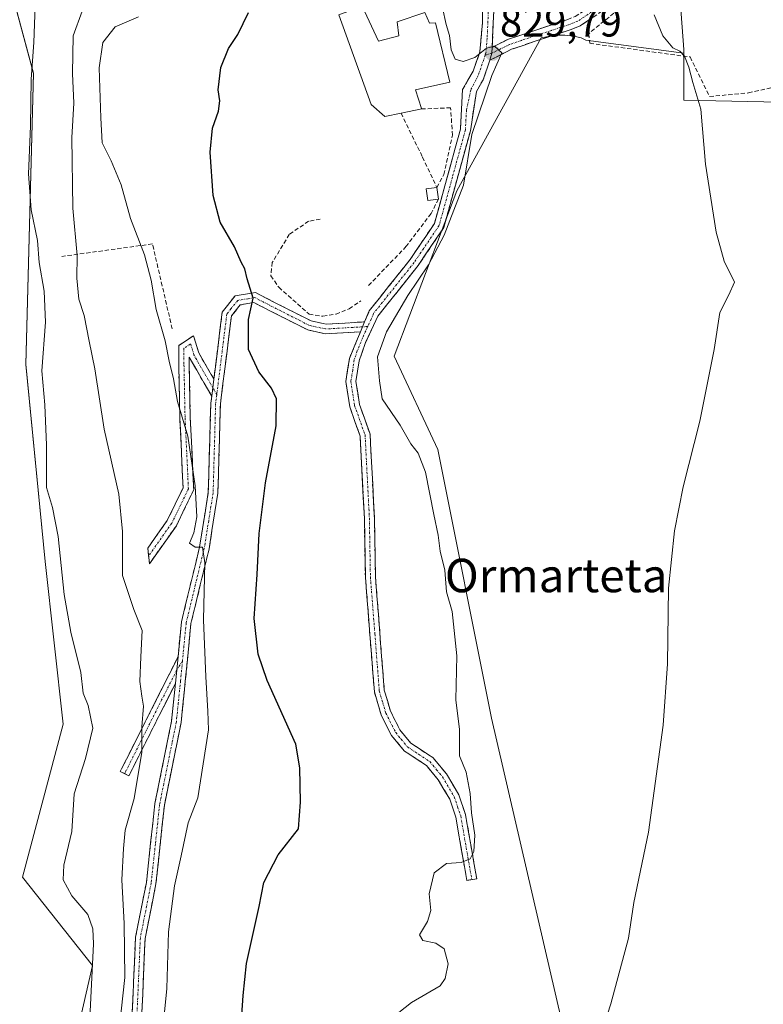
# Model space of a CAD drawing. Units: metres. Extents: x 590241 to 593678, y 4740590 to 4742948.
# Drawn here: x 593237 to 593415, y 4741899 to 4742135 of the extents above; entities that cross this region are included whole.
import ezdxf
from ezdxf.enums import TextEntityAlignment as Align

# ---------------------------------------------------------------- set-up
doc = ezdxf.new("R2010")
doc.units = ezdxf.units.M
doc.header["$MEASUREMENT"] = 0
doc.linetypes.add('TRAZO_Y_PUNTO', pattern=[1, 0.5, -0.25, 0, -0.25])
doc.linetypes.add('TRAZOSX2', pattern=[1.5, 1, -0.5])
for name, color, linetype, lineweight in [('Camino', 19, 'TRAZOSX2', 0), ('Camino Cxs', 19, 'Continuous', 0), ('Camino eje', 19, 'TRAZO_Y_PUNTO', 0), ('Carátula', 7, 'Continuous', 5), ('Cultivos herbáceos CxS', 92, 'Continuous', 0), ('Curva de nivel maestra', 36, 'Continuous', 30), ('Curva de nivel normal', 36, 'Continuous', 0), ('Edificación', 1, 'Continuous', 13), ('Edificación Cxs', 1, 'Continuous', 13), ('Muro lineal', 1, 'TRAZOSX2', 13), ('Núcleo urbano CxS', 19, 'Continuous', 0), ('Pastizal CxS', 92, 'Continuous', 0), ('Punto de cota en terreno', 7, 'Continuous', 0), ('Rótulo de punto de cota en terreno', 19, 'Continuous', 0), ('Texto cartográfico', 19, 'Continuous', 0)]:
    doc.layers.add(name, color=color, linetype=linetype, lineweight=lineweight)
doc.styles.add('Arial', font='txt', dxfattribs={"height": 0.2})

# ---------------------------------------------------------------- blocks, each defined once
blk = doc.blocks.new('*U152')
at = {"layer": 'Cultivos herbáceos CxS', "color": 92, "linetype": 'Continuous', "lineweight": 0}
blk.add_polyline3d([(592942.6325, 4742148.2203, 793.5038), (592961.0925, 4742155.9003, 793.7819), (592961.2969, 4742155.9945, 793.7862), (592979.4969, 4742165.2245, 794.2789), (592979.5837, 4742165.2703, 794.2826), (593032.0477, 4742194.0721, 796.1365), (593060.5369, 4742206.8427, 797.1563), (593074.1839, 4742210.6971, 797.9098), (593103.3491, 4742216.9703, 799.095), (593132.1727, 4742222.5193, 800.6945), (593126.9007, 4742219.8173, 800.2132), (593156.9321, 4742215.7657, 802.1005), (593190.0257, 4742208.5017, 804.6138), (593225.7415, 4742193.0191, 808.6023), (593229.2369, 4742163.4261, 808.274), (593240.4237, 4742122.1321, 811.0156), (593238.5495, 4742052.5049, 809.6926), (593243.1955, 4742005.3011, 809.1016), (593247.5307, 4741966.4103, 808.3817), (593237.7361, 4741929.8017, 807.2796), (593254.5155, 4741908.7027, 810.9105), (593241.7395, 4741852.9189, 808.299)], dxfattribs=at)
blk = doc.blocks.new('*U156')
at = {"layer": 'Pastizal CxS', "color": 92, "linetype": 'Continuous', "lineweight": 0}
for points in [[(593241.7395, 4741852.9189, 808.299), (593254.5155, 4741908.7027, 810.9105), (593237.7361, 4741929.8017, 807.2796), (593247.5307, 4741966.4103, 808.3817), (593243.1955, 4742005.3011, 809.1016), (593238.5495, 4742052.5049, 809.6926), (593240.4237, 4742122.1321, 811.0156), (593229.2369, 4742163.4261, 808.274)], [(593391.7669, 4742183.3103, 835.0956), (593395.9369, 4742127.8583, 835.7175), (593395.9369, 4742126.9179, 835.6438), (593372.5001, 4742130.1017, 832.967), (593371.3743, 4742130.6365, 832.8815), (593369.6259, 4742131.0457, 832.7073), (593367.4675, 4742131.2859, 832.468), (593367.3995, 4742131.2941, 832.4622), (593367.2051, 4742131.2909, 832.4449), (593365.6471, 4742131.2707, 832.3069), (593363.5311, 4742130.9735, 832.1222), (593361.8499, 4742130.5975, 831.9407), (593341.6713, 4742094.0185, 830.7978), (593326.6303, 4742054.4921, 830.8981), (593337.0771, 4742032.0983, 831.353), (593349.9251, 4741967.8799, 832.1511), (593369.4905, 4741883.5241, 834.5423)]]:
    blk.add_polyline3d(points, dxfattribs=at)
blk = doc.blocks.new('*U167')
at = {"layer": 'Cultivos herbáceos CxS', "color": 92, "linetype": 'Continuous', "lineweight": 0}
blk.add_polyline3d([(593369.4905, 4741883.5241, 834.5423), (593349.9251, 4741967.8799, 832.1511), (593337.0771, 4742032.0983, 831.353), (593326.6303, 4742054.4921, 830.8981), (593341.6713, 4742094.0185, 830.7978), (593361.8499, 4742130.5975, 831.9407), (593363.5311, 4742130.9735, 832.1222), (593365.6471, 4742131.2707, 832.3069), (593367.2051, 4742131.2909, 832.4449), (593367.3995, 4742131.2941, 832.4622), (593367.4675, 4742131.2859, 832.468), (593369.6259, 4742131.0457, 832.7073), (593371.3743, 4742130.6365, 832.8815), (593372.5001, 4742130.1017, 832.967), (593395.9369, 4742126.9179, 835.6438), (593395.9369, 4742115.6769, 834.7939), (593438.1585, 4742114.8657, 838.5691)], dxfattribs=at)
blk = doc.blocks.new('*U196')
at = {"layer": 'Curva de nivel normal', "color": 36, "linetype": 'Continuous', "lineweight": 0}
blk.add_polyline3d([(593373.34, 4741883.49, 835), (593378.5, 4741899.49, 835), (593382.7, 4741915.2, 835), (593383.99, 4741923.74, 835), (593387.47, 4741940.6, 835), (593391.03, 4741966.16, 835), (593392.01, 4741980.81, 835), (593392.24, 4741998.93, 835), (593393.68, 4742012.69, 835), (593395.81, 4742023.17, 835), (593399.74, 4742038.87, 835), (593403.16, 4742056.08, 835), (593404.58, 4742064.93, 835), (593406.74, 4742069.15, 835), (593408.05, 4742072.15, 835), (593405.63, 4742077.15, 835), (593403.69, 4742084.15, 835), (593401.12, 4742100.39, 835), (593400.04, 4742113.58, 835), (593398.11, 4742119.9, 835), (593397.11, 4742123.57, 835), (593396.08, 4742126.21, 835), (593394.98, 4742127.44, 835), (593393.3, 4742128.27, 835), (593390.96, 4742131.12, 835), (593388.83, 4742136.13, 835)], dxfattribs=at)
blk = doc.blocks.new('*U200')
at = {"layer": 'Curva de nivel normal', "color": 36, "linetype": 'Continuous', "lineweight": 0}
blk.add_polyline3d([(593338.19, 4742137.84, 830), (593339.11, 4742133.81, 830), (593339.87, 4742131.15, 830), (593340.29, 4742127.78, 830), (593341.22, 4742125.55, 830), (593343.17, 4742124.94, 830), (593345.93, 4742125.89, 830), (593348.73, 4742128.18, 830), (593350.67, 4742128.6, 830), (593352.43, 4742127.04, 830), (593350.05, 4742121.65, 830), (593345.26, 4742107.48, 830), (593343.28, 4742095.39, 830), (593338.66, 4742083.37, 830), (593334.87, 4742076.32, 830), (593329.94, 4742068.94, 830), (593324.86, 4742060.32, 830), (593322.69, 4742054.27, 830), (593323.12, 4742048.57, 830), (593323.8, 4742044.26, 830), (593328.12, 4742037.92, 830), (593330.63, 4742033.52, 830), (593332.42, 4742031.25, 830), (593334.14, 4742026.69, 830), (593336.11, 4742016.57, 830), (593337.19, 4742011.65, 830), (593337.65, 4742007.78, 830), (593338.75, 4742003.24, 830), (593339.16, 4741998.09, 830), (593340.54, 4741993.37, 830), (593341.64, 4741982.77, 830), (593341.41, 4741972.2, 830), (593342.32, 4741965.12, 830), (593342.26, 4741958.87, 830), (593343.86, 4741954.92, 830), (593344.86, 4741949.82, 830), (593345.17, 4741945.16, 830), (593345.98, 4741939.82, 830), (593345.73, 4741935.92, 830), (593344.81, 4741934.15, 830), (593342.7, 4741933.35, 830), (593339.18, 4741933.1, 830), (593336.23, 4741930.82, 830), (593335.07, 4741925.82, 830), (593335.41, 4741921.82, 830), (593334.63, 4741919.16, 830), (593332.76, 4741916.01, 830), (593333.55, 4741914.66, 830), (593336.64, 4741913.98, 830), (593338.61, 4741912.69, 830), (593339.54, 4741909.1, 830), (593338.88, 4741905.57, 830), (593337.63, 4741903.82, 830), (593330.84, 4741899.82, 830), (593327.76, 4741897.4, 830)], dxfattribs=at)
blk = doc.blocks.new('5PATER')
at = {"layer": 'Carátula', "linetype": 'Continuous', "lineweight": 5}
h = blk.add_hatch(color=250, dxfattribs=at)
edge = h.paths.add_edge_path()
edge.add_ellipse((0, 0.01), major_axis=(-1.33, -1.34), ratio=0.999422, start_angle=0, end_angle=360)

msp = doc.modelspace()

# ---------------------------------------------------------------- linework, layer by layer
at = {"layer": 'Camino', "color": 19, "linetype": 'TRAZOSX2', "lineweight": 0}
for points in [[(593319.6, 4742062.66), (593320.71, 4742065.31), (593330.45, 4742077.56), (593336.31, 4742086.24), (593342.5, 4742108.77), (593343.02, 4742118.28), (593345.58, 4742122.66), (593347.17, 4742127.28), (593347.77, 4742134.31), (593347.79, 4742141.2), (593343.73, 4742165.24), (593343.73, 4742173.32), (593346.24, 4742180.62), (593346.66, 4742181.2)], [(593350.42, 4742181.61), (593350.03, 4742181.14), (593347.79, 4742176.22), (593346.63, 4742172.84), (593346.63, 4742165.48), (593350.69, 4742141.44), (593350.11, 4742128.35)], [(593350.11, 4742128.35), (593353.77, 4742130.2), (593356.7, 4742131.19), (593359.56, 4742132.17), (593363.89, 4742133.6), (593368.16, 4742135.01), (593369.98, 4742135.72), (593375.83, 4742139.65), (593379.73, 4742145.08), (593383.7, 4742152.91), (593387.77, 4742161.5), (593392.59, 4742171.22), (593395.78, 4742174.17), (593396.36, 4742173)], [(593396.36, 4742173), (593396.93, 4742171.83), (593394.62, 4742169.7), (593390.02, 4742160.41), (593385.94, 4742151.81), (593381.87, 4742143.77), (593377.59, 4742137.83), (593371.15, 4742133.49), (593369, 4742132.65), (593364.67, 4742131.22), (593360.36, 4742129.8), (593357.5, 4742128.83), (593354.74, 4742127.89), (593349.54, 4742125.26)], [(593349.54, 4742125.26), (593347.92, 4742120.55), (593346.36, 4742117.81), (593344.89, 4742108.38), (593338.52, 4742085.22), (593332.39, 4742076.14), (593322.77, 4742064.04), (593319.69, 4742057.48), (593318.29, 4742053.34), (593317.53, 4742048.4), (593318.37, 4742042.92), (593320.9, 4742035.79), (593321.93, 4742015.81), (593322.18, 4742001.67), (593324.3, 4741974.57), (593325.78, 4741969.52), (593328.04, 4741965.04), (593330.65, 4741961.86), (593336, 4741958.34), (593339.18, 4741954.49), (593342.15, 4741949.5), (593343.73, 4741944.77), (593346.41, 4741929.42), (593345.23, 4741929.22)], [(593283.53, 4742048.97), (593285.54, 4742065.02), (593288.6, 4742068.86), (593293.48, 4742069.66), (593306.77, 4742062.9), (593310.36, 4742062.11), (593319.6, 4742062.66)], [(593318.62, 4742060.3), (593310.18, 4742059.8), (593305.99, 4742060.72), (593293.11, 4742067.27), (593289.85, 4742066.73), (593287.74, 4742064.09), (593285.11, 4742043.04), (593284.5, 4742021.68), (593282.38, 4742008.33), (593278.05, 4741990.48), (593276.79, 4741977.47), (593275.7, 4741966.78), (593271.7, 4741947.04), (593269.68, 4741928.21), (593267.09, 4741915.16), (593266.32, 4741897.33)], [(593267.93, 4742006.66), (593267.71, 4742008.52), (593272.4, 4742015.16), (593276.18, 4742022.99), (593275.4, 4742039.62), (593275.14, 4742052.35), (593275.14, 4742057), (593278.69, 4742059.36), (593279.93, 4742055.24), (593283.53, 4742048.97)], [(593345.23, 4741929.22), (593344.04, 4741929.01), (593341.4, 4741944.18), (593339.95, 4741948.5), (593337.21, 4741953.1), (593334.38, 4741956.54), (593329.02, 4741960.05), (593326.01, 4741963.73), (593323.54, 4741968.63), (593321.92, 4741974.13), (593319.78, 4742001.56), (593319.53, 4742015.73), (593318.52, 4742035.31), (593316.03, 4742042.33), (593315.11, 4742048.4), (593315.95, 4742053.91), (593318.62, 4742060.3)], [(593283.02, 4742044.86), (593277.64, 4742054.2), (593277.64, 4742052.37), (593277.9, 4742039.7), (593278.71, 4742022.47), (593274.56, 4742013.89), (593268.15, 4742004.81), (593267.93, 4742006.66)], [(593274.97, 4741982.53), (593275.78, 4741990.87), (593280.12, 4742008.79), (593282.21, 4742021.89), (593282.81, 4742043.21), (593283.02, 4742044.86)], [(593262.16, 4741954.57), (593261.15, 4741955.11), (593261.47, 4741955.69), (593262.63, 4741958.04), (593274.97, 4741982.53)], [(593186.6, 4741661.88), (593187.59, 4741663.15), (593201.8, 4741688.47), (593208.7, 4741710.15), (593209.64, 4741717.33), (593212.02, 4741731.51), (593215.8, 4741753.63), (593225.69, 4741778.57), (593232, 4741787.77), (593243.13, 4741798.05), (593258.89, 4741804.81), (593262.62, 4741807.77), (593264.48, 4741811.51), (593265.5, 4741816.32), (593265.08, 4741820.18), (593257.79, 4741853.56), (593257.55, 4741858.97), (593262.06, 4741882.77), (593264.02, 4741897.53), (593264.8, 4741915.43), (593267.4, 4741928.56), (593269.43, 4741947.39), (593273.42, 4741967.13), (593274.35, 4741976.19)], [(593274.35, 4741976.19), (593264.68, 4741957.01), (593263.51, 4741954.63), (593263.17, 4741954.02), (593262.16, 4741954.57)]]:
    msp.add_lwpolyline(points, dxfattribs=at)
at = {"layer": 'Camino Cxs', "color": 19, "linetype": 'Continuous', "lineweight": 0}
for points in [[(593350.11, 4742128.35), (593350.04, 4742126.94), (593349.54, 4742125.26)], [(593350.11, 4742128.35), (593350.04, 4742126.94), (593349.54, 4742125.26)], [(593319.6, 4742062.66), (593318.62, 4742060.3)], [(593319.6, 4742062.66), (593318.62, 4742060.3)], [(593283.53, 4742048.97), (593283.02, 4742044.86)], [(593283.53, 4742048.97), (593283.02, 4742044.86)], [(593274.97, 4741982.53), (593274.35, 4741976.19)], [(593274.97, 4741982.53), (593274.35, 4741976.19)]]:
    msp.add_lwpolyline(points, dxfattribs=at)
for points in [[(593350.5, 4742137.08, 831.14), (593350.3, 4742132.71, 830.74), (593350.11, 4742128.35, 830.05), (593350.11, 4742128.35, 830.05), (593350.04, 4742126.94, 830.18), (593349.54, 4742125.26, 830.25), (593347.92, 4742120.55, 829.76), (593346.36, 4742117.81, 829.13), (593345.62, 4742113.1, 829.4), (593344.89, 4742108.38, 829.75), (593343.62, 4742103.75, 829.76), (593342.34, 4742099.12, 829.17), (593341.07, 4742094.48, 828.73), (593339.79, 4742089.85, 829.57), (593338.52, 4742085.22, 829.53), (593336.48, 4742082.19, 828.95), (593334.43, 4742079.17, 829.22), (593332.39, 4742076.14, 829.07), (593329.99, 4742073.12, 828.91), (593327.58, 4742070.09, 828.85), (593325.18, 4742067.07, 828.6), (593322.77, 4742064.04, 828.36), (593321.23, 4742060.76, 828.15), (593319.69, 4742057.48, 828.29), (593318.29, 4742053.34, 828.71), (593317.53, 4742048.4, 828.53), (593317.95, 4742045.66, 828.55), (593318.37, 4742042.92, 828.55), (593319.64, 4742039.36, 828.39), (593320.9, 4742035.79, 828.26), (593321.11, 4742031.79, 828.13), (593321.31, 4742027.8, 828.05), (593321.52, 4742023.8, 827.95), (593321.72, 4742019.81, 827.93), (593321.93, 4742015.81, 827.87), (593322.01, 4742011.1, 827.84), (593322.1, 4742006.38, 827.82), (593322.18, 4742001.67, 827.75), (593322.53, 4741997.15, 827.67), (593322.89, 4741992.64, 827.52), (593323.24, 4741988.12, 827.44), (593323.59, 4741983.6, 827.39), (593323.95, 4741979.09, 827.42), (593324.3, 4741974.57, 827.46), (593325.04, 4741972.05, 827.54), (593325.78, 4741969.52, 827.65), (593326.91, 4741967.28, 827.77), (593328.04, 4741965.04, 827.83), (593330.65, 4741961.86, 828.04), (593333.33, 4741960.1, 828.27), (593336, 4741958.34, 828.53), (593339.18, 4741954.49, 828.9), (593340.67, 4741952, 828.98), (593342.15, 4741949.5, 829.13), (593343.73, 4741944.77, 829.53), (593344.4, 4741940.93, 829.68), (593345.07, 4741937.1, 829.87), (593345.74, 4741933.26, 830.16), (593346.41, 4741929.42, 830.4), (593344.04, 4741929.01, 830.51), (593343.38, 4741932.8, 830.04), (593342.72, 4741936.6, 829.57), (593342.06, 4741940.39, 829.2), (593341.4, 4741944.18, 828.94), (593339.95, 4741948.5, 828.74), (593338.58, 4741950.8, 828.68), (593337.21, 4741953.1, 828.52), (593334.38, 4741956.54, 828.31), (593331.7, 4741958.3, 828), (593329.02, 4741960.05, 827.81), (593326.01, 4741963.73, 827.53), (593324.78, 4741966.18, 827.47), (593323.54, 4741968.63, 827.35), (593322.73, 4741971.38, 827.28), (593321.92, 4741974.13, 827.22), (593321.56, 4741978.7, 827.15), (593321.21, 4741983.27, 827.15), (593320.85, 4741987.85, 827.21), (593320.49, 4741992.42, 827.28), (593320.14, 4741996.99, 827.43), (593319.78, 4742001.56, 827.51), (593319.7, 4742006.28, 827.58), (593319.61, 4742011.01, 827.61), (593319.53, 4742015.73, 827.67), (593319.28, 4742020.63, 827.78), (593319.03, 4742025.52, 827.88), (593318.77, 4742030.42, 828.01), (593318.52, 4742035.31, 828.14), (593317.28, 4742038.82, 828.2), (593316.03, 4742042.33, 828.23), (593315.57, 4742045.37, 828.24), (593315.11, 4742048.4, 828.2), (593315.53, 4742051.16, 828.05), (593315.95, 4742053.91, 827.91), (593317.29, 4742057.11, 827.88), (593318.62, 4742060.3, 827.85), (593319.6, 4742062.66, 827.88), (593320.71, 4742065.31, 828), (593323.15, 4742068.37, 828.23), (593325.58, 4742071.44, 828.38), (593328.02, 4742074.5, 828.57), (593330.45, 4742077.56, 828.65), (593332.4, 4742080.45, 828.7), (593334.36, 4742083.35, 828.6), (593336.31, 4742086.24, 828.65), (593337.55, 4742090.75, 828.85), (593338.79, 4742095.25, 828.69), (593340.02, 4742099.76, 828.78), (593341.26, 4742104.26, 828.81), (593342.5, 4742108.77, 829.08), (593342.76, 4742113.53, 828.98), (593343.02, 4742118.28, 828.92), (593344.3, 4742120.47, 829.13), (593345.58, 4742122.66, 829.33), (593347.17, 4742127.28, 830.01), (593347.47, 4742130.8, 830.24), (593347.77, 4742134.31, 830.48), (593347.78, 4742137.76, 830.68)], [(593374.37, 4742135.66, 832.72), (593371.15, 4742133.49, 831.83), (593369, 4742132.65, 831.74), (593364.67, 4742131.22, 831.75), (593360.36, 4742129.8, 831.47), (593357.5, 4742128.83, 830.6), (593354.74, 4742127.89, 830.3), (593352.14, 4742126.58, 830.41), (593349.54, 4742125.26, 830.25), (593349.54, 4742125.26, 830.25), (593350.04, 4742126.94, 830.18), (593350.11, 4742128.35, 830.05), (593353.77, 4742130.2, 830.52), (593356.7, 4742131.19, 831.04), (593359.56, 4742132.17, 831.61), (593363.89, 4742133.6, 831.64), (593368.16, 4742135.01, 831.71)], [(593264.02, 4741897.53, 816.07), (593264.22, 4741902.01, 815.81), (593264.41, 4741906.48, 816.12), (593264.61, 4741910.96, 816.39), (593264.8, 4741915.43, 816.58), (593265.67, 4741919.81, 817.11), (593266.53, 4741924.18, 817.33), (593267.4, 4741928.56, 817.27), (593267.91, 4741933.27, 816.95), (593268.42, 4741937.98, 816.83), (593268.92, 4741942.68, 816.76), (593269.43, 4741947.39, 816.56), (593270.23, 4741951.34, 816.62), (593271.03, 4741955.29, 816.86), (593271.82, 4741959.23, 817.08), (593272.62, 4741963.18, 817.03), (593273.42, 4741967.13, 817.02), (593273.89, 4741971.66, 817.23), (593274.35, 4741976.19, 817.41), (593274.66, 4741979.36, 817.47), (593274.97, 4741982.53, 817.65), (593275.38, 4741986.7, 817.85), (593275.78, 4741990.87, 818.11), (593276.87, 4741995.35, 818.69), (593277.95, 4741999.83, 819.24), (593279.04, 4742004.31, 819.61), (593280.12, 4742008.79, 819.76), (593280.82, 4742013.16, 820.04), (593281.51, 4742017.52, 820.51), (593282.21, 4742021.89, 820.86), (593282.33, 4742026.15, 821.05), (593282.45, 4742030.42, 821.29), (593282.57, 4742034.68, 821.6), (593282.69, 4742038.95, 821.85), (593282.81, 4742043.21, 821.97), (593283.02, 4742044.86, 822.06), (593283.36, 4742047.57, 822.22), (593283.53, 4742048.97, 822.29), (593283.9, 4742051.93, 822.44), (593284.45, 4742056.3, 822.84), (593284.99, 4742060.66, 823.25), (593285.54, 4742065.02, 823.73), (593288.6, 4742068.86, 824.5), (593293.48, 4742069.66, 825.06), (593297.91, 4742067.41, 825.7), (593302.34, 4742065.15, 826.36), (593306.77, 4742062.9, 826.64), (593310.36, 4742062.11, 827.02), (593314.98, 4742062.39, 827.43), (593319.6, 4742062.66, 827.88), (593319.6, 4742062.66, 827.88), (593318.62, 4742060.3, 827.85), (593314.4, 4742060.05, 827.36), (593310.18, 4742059.8, 826.97), (593305.99, 4742060.72, 826.72), (593301.7, 4742062.9, 826.16), (593297.4, 4742065.09, 825.67), (593293.11, 4742067.27, 824.95), (593289.85, 4742066.73, 824.56), (593287.74, 4742064.09, 824.08), (593287.21, 4742059.88, 823.62), (593286.69, 4742055.67, 823.1), (593286.16, 4742051.46, 822.72), (593285.64, 4742047.25, 822.45), (593285.11, 4742043.04, 822.18), (593284.99, 4742038.77, 822.1), (593284.87, 4742034.5, 821.79), (593284.74, 4742030.22, 821.55), (593284.62, 4742025.95, 821.37), (593284.5, 4742021.68, 821.24), (593283.79, 4742017.23, 820.99), (593283.09, 4742012.78, 820.64), (593282.38, 4742008.33, 820.24), (593281.3, 4742003.87, 820.02), (593280.22, 4741999.41, 819.65), (593279.13, 4741994.94, 819.3), (593278.05, 4741990.48, 818.75), (593277.63, 4741986.14, 818.41), (593277.21, 4741981.81, 818.06), (593276.79, 4741977.47, 817.77), (593276.43, 4741973.91, 817.84), (593276.06, 4741970.34, 817.67), (593275.7, 4741966.78, 817.59), (593274.9, 4741962.83, 817.59), (593274.1, 4741958.88, 817.62), (593273.3, 4741954.94, 817.78), (593272.5, 4741950.99, 817.44), (593271.7, 4741947.04, 817.25), (593271.2, 4741942.33, 817.33), (593270.69, 4741937.63, 817.27), (593270.19, 4741932.92, 817.41), (593269.68, 4741928.21, 817.74), (593268.82, 4741923.86, 817.91), (593267.95, 4741919.51, 818.07), (593267.09, 4741915.16, 817.88), (593266.9, 4741910.7, 817.84), (593266.71, 4741906.25, 817.76), (593266.51, 4741901.79, 817.74), (593266.32, 4741897.33, 817.76)]]:
    msp.add_polyline3d(points, dxfattribs=at)
for points in [[(593283.53, 4742048.97, 822.3), (593283.36, 4742047.57, 822.21), (593283.02, 4742044.86, 822.06), (593281.22, 4742047.97, 821.94), (593279.43, 4742051.09, 821.58), (593277.64, 4742054.2, 821.39), (593277.64, 4742052.37, 821.23), (593277.73, 4742048.15, 820.93), (593277.81, 4742043.93, 820.67), (593277.9, 4742039.7, 820.5), (593278.1, 4742035.39, 820.39), (593278.31, 4742031.09, 820.24), (593278.51, 4742026.78, 820), (593278.71, 4742022.47, 819.71), (593276.63, 4742018.18, 818.52), (593274.56, 4742013.89, 818.04), (593272.42, 4742010.86, 817.43), (593270.29, 4742007.83, 816.71), (593268.15, 4742004.81, 816.31), (593267.71, 4742008.52, 816.05), (593270.05, 4742011.84, 816.71), (593272.4, 4742015.16, 817.41), (593274.29, 4742019.07, 817.9), (593276.18, 4742022.99, 818.81), (593275.99, 4742027.14, 819.21), (593275.79, 4742031.3, 819.4), (593275.6, 4742035.46, 819.44), (593275.4, 4742039.62, 819.45), (593275.31, 4742043.86, 819.62), (593275.23, 4742048.1, 819.94), (593275.14, 4742052.35, 820.33), (593275.14, 4742057, 820.77), (593278.69, 4742059.36, 822.09), (593279.93, 4742055.24, 822), (593281.73, 4742052.11, 822.16), (593283.53, 4742048.97, 822.3)], [(593274.35, 4741976.19, 817.41), (593272.42, 4741972.35, 816.94), (593270.48, 4741968.52, 816.16), (593268.55, 4741964.68, 815.64), (593266.61, 4741960.85, 814.99), (593264.68, 4741957.01, 814.47), (593263.51, 4741954.63, 814.16), (593263.17, 4741954.02, 814.06), (593261.15, 4741955.11, 813.45), (593261.47, 4741955.69, 813.52), (593262.63, 4741958.04, 813.85), (593264.69, 4741962.12, 814.49), (593266.74, 4741966.2, 814.99), (593268.8, 4741970.29, 815.67), (593270.86, 4741974.37, 816.62), (593272.91, 4741978.45, 817.27), (593274.97, 4741982.53, 817.65), (593274.66, 4741979.36, 817.47), (593274.35, 4741976.19, 817.41)]]:
    msp.add_polyline3d(points, close=True, dxfattribs=at)
at = {"layer": 'Camino eje', "color": 19, "linetype": 'TRAZO_Y_PUNTO', "lineweight": 0}
for points in [[(593348.86, 4742181.77), (593347.02, 4742178.42), (593345.18, 4742173.08), (593345.18, 4742165.36), (593349.24, 4742141.32), (593349.23, 4742137.88), (593348.9, 4742130.49), (593348.62, 4742127.02), (593348.43, 4742126.49)], [(593396.36, 4742173), (593393.61, 4742170.46), (593388.89, 4742160.96), (593384.82, 4742152.36), (593380.8, 4742144.43), (593376.71, 4742138.74), (593370.57, 4742134.6), (593368.58, 4742133.83), (593364.28, 4742132.41), (593359.96, 4742130.99), (593357.1, 4742130.01), (593354.25, 4742129.05), (593350.04, 4742126.94)], [(593348.43, 4742126.49), (593346.75, 4742121.61), (593344.98, 4742118.13), (593343.96, 4742113.33), (593343.7, 4742108.58), (593340.6, 4742097.31), (593337.42, 4742085.73), (593331.42, 4742076.85), (593321.74, 4742064.68), (593321.19, 4742063.35), (593320.32, 4742061.55)], [(593350.04, 4742126.94), (593348.43, 4742126.49)], [(593319.11, 4742061.48), (593310.27, 4742060.96), (593306.38, 4742061.81), (593293.3, 4742068.47), (593291.67, 4742068.2), (593289.23, 4742067.8), (593287.7, 4742065.88), (593286.64, 4742064.56), (593285.28, 4742053.65), (593284.23, 4742045.26)], [(593320.32, 4742061.55), (593319.16, 4742058.89), (593317.82, 4742055.7), (593317.12, 4742053.63), (593316.74, 4742051.16), (593316.32, 4742048.4), (593316.78, 4742045.37), (593317.2, 4742042.63), (593319.71, 4742035.55), (593320.73, 4742015.77), (593320.98, 4742001.62), (593322.04, 4741988.07), (593323.11, 4741974.35), (593323.92, 4741971.6), (593324.66, 4741969.08), (593327.03, 4741964.39), (593328.33, 4741962.8), (593329.84, 4741960.96), (593332.52, 4741959.2), (593335.19, 4741957.44), (593336.78, 4741955.52), (593338.2, 4741953.8), (593341.05, 4741949), (593341.84, 4741946.64), (593342.57, 4741944.48), (593343.91, 4741936.8), (593345.23, 4741929.22)], [(593320.32, 4742061.55), (593319.11, 4742061.48)], [(593283.27, 4742046.92), (593278.77, 4742054.74), (593277.98, 4742057.39), (593276.39, 4742056.33), (593276.39, 4742052.36), (593276.65, 4742039.66), (593277.45, 4742022.73), (593273.48, 4742014.52), (593267.93, 4742006.66)], [(593284.23, 4742045.26), (593283.27, 4742046.92)], [(593284.23, 4742045.26), (593283.96, 4742043.13), (593283.66, 4742032.47), (593283.36, 4742021.79), (593282.3, 4742015.11), (593281.25, 4742008.56), (593279.09, 4741999.64), (593276.92, 4741990.68), (593276.03, 4741981.54)], [(593276.03, 4741981.54), (593275.57, 4741976.83), (593275.03, 4741971.49), (593274.56, 4741966.96), (593273.56, 4741962.02), (593271.56, 4741952.15), (593270.57, 4741947.22), (593269.55, 4741937.8), (593268.54, 4741928.39), (593267.25, 4741921.86), (593265.95, 4741915.3), (593265.56, 4741906.35), (593265.17, 4741897.43)], [(593276.03, 4741981.54), (593274.66, 4741979.36)], [(593274.66, 4741979.36), (593263.66, 4741957.53), (593263.08, 4741956.35), (593262.49, 4741955.16), (593262.16, 4741954.57)]]:
    msp.add_lwpolyline(points, dxfattribs=at)
at = {"layer": 'Cultivos herbáceos CxS', "color": 92, "linetype": 'Continuous', "lineweight": 0}
for points in [[(593132.17, 4742222.52, 800.69), (593126.9, 4742219.82, 800.21), (593156.93, 4742215.77, 802.1), (593190.03, 4742208.5, 804.61), (593225.74, 4742193.02, 808.6), (593229.24, 4742163.43, 808.27), (593240.42, 4742122.13, 811.02), (593238.55, 4742052.5, 809.69), (593243.2, 4742005.3, 809.1), (593247.53, 4741966.41, 808.38), (593237.74, 4741929.8, 807.28), (593254.52, 4741908.7, 810.91), (593241.74, 4741852.92, 808.3)], [(593395.94, 4742126.92, 835.64), (593372.5, 4742130.1, 832.97), (593371.37, 4742130.64, 832.88), (593369.63, 4742131.05, 832.71), (593367.47, 4742131.29, 832.47), (593367.4, 4742131.29, 832.46), (593367.21, 4742131.29, 832.44), (593365.65, 4742131.27, 832.31), (593363.53, 4742130.97, 832.12), (593361.85, 4742130.6, 831.94), (593341.67, 4742094.02, 830.8), (593326.63, 4742054.49, 830.9), (593337.08, 4742032.1, 831.35), (593349.93, 4741967.88, 832.15), (593369.49, 4741883.52, 834.54)], [(593395.94, 4742126.92, 835.64), (593395.94, 4742115.68, 834.79), (593438.16, 4742114.87, 838.57), (593442.22, 4742093.76, 838.59), (593461.71, 4742092.94, 840.98), (593478.55, 4742091.65, 842.84)]]:
    msp.add_polyline3d(points, dxfattribs=at)
at = {"layer": 'Curva de nivel maestra', "color": 36, "linetype": 'Continuous', "lineweight": 30}
msp.add_polyline3d([(593290.2, 4741896.76, 825), (593290.52, 4741901.48, 825), (593291.34, 4741909.12, 825), (593294.34, 4741922.75, 825), (593295.5, 4741928.49, 825), (593298.94, 4741935.17, 825), (593303.78, 4741941.34, 825), (593304.23, 4741947.77, 825), (593304.13, 4741955.99, 825), (593303.17, 4741961.63, 825), (593296.32, 4741976.89, 825), (593294.12, 4741983.12, 825), (593293.2, 4741991.66, 825), (593293.92, 4742002.18, 825), (593294.41, 4742012.01, 825), (593295.88, 4742024.17, 825), (593298.42, 4742037.8, 825), (593298.48, 4742044.27, 825), (593297.36, 4742046.81, 825), (593294.28, 4742050.68, 825), (593291.8, 4742056.07, 825), (593291.81, 4742063.22, 825), (593292.91, 4742068.34, 825), (593291.54, 4742072.93, 825), (593290.91, 4742075.32, 825), (593290.06, 4742076.94, 825), (593288.44, 4742080.63, 825), (593285.02, 4742086.52, 825), (593283.39, 4742092.93, 825), (593282.64, 4742103.28, 825), (593283.22, 4742109.03, 825), (593284.61, 4742113.08, 825), (593284.94, 4742115.55, 825), (593284.55, 4742118.21, 825), (593285.24, 4742123.5, 825), (593287.03, 4742128.09, 825), (593289.23, 4742131.46, 825), (593291.82, 4742136.68, 825)], dxfattribs=at)
at = {"layer": 'Curva de nivel normal', "color": 36, "linetype": 'Continuous', "lineweight": 0}
for points in [[(593253.76, 4741894.51, 810), (593254.71, 4741913.84, 810), (593254.59, 4741917.43, 810), (593253.38, 4741920.84, 810), (593249.54, 4741925.3, 810), (593247.5, 4741929.15, 810), (593247.67, 4741932.69, 810), (593249.58, 4741940.69, 810), (593250.16, 4741949.76, 810), (593252.81, 4741958.16, 810), (593254.6, 4741965.47, 810), (593253.46, 4741970.87, 810), (593252.28, 4741973.82, 810), (593251.72, 4741978.8, 810), (593249.31, 4741988.42, 810), (593247.74, 4741997.47, 810), (593246.32, 4742011.34, 810), (593244.91, 4742018.24, 810), (593243.51, 4742023.06, 810), (593243.48, 4742033.17, 810), (593243.09, 4742042.82, 810), (593242.41, 4742050.91, 810), (593243.26, 4742062.57, 810), (593242.96, 4742070.01, 810), (593241.78, 4742076.84, 810), (593241.33, 4742082.15, 810), (593239.84, 4742089.46, 810), (593239.2, 4742098.08, 810), (593239.69, 4742109.46, 810), (593239.8, 4742120.74, 810), (593240.49, 4742129.52, 810), (593240.82, 4742138.26, 810)], [(593260.95, 4741894.06, 815), (593262.25, 4741905.77, 815), (593262.06, 4741918.73, 815), (593261.54, 4741929.16, 815), (593261.96, 4741936.63, 815), (593262.36, 4741941.05, 815), (593264.44, 4741948.6, 815), (593266.3, 4741959.68, 815), (593266.33, 4741965.79, 815), (593266.73, 4741970.69, 815), (593266.29, 4741973.08, 815), (593265.86, 4741976.65, 815), (593266.04, 4741982.5, 815), (593266.37, 4741988.83, 815), (593264.38, 4741993.84, 815), (593261.69, 4742002.01, 815), (593261.69, 4742012.47, 815), (593260.83, 4742021.44, 815), (593257.27, 4742036.97, 815), (593255.08, 4742051.44, 815), (593253.7, 4742058.08, 815), (593252.54, 4742064.22, 815), (593251.23, 4742068.08, 815), (593250.78, 4742073.15, 815), (593250.81, 4742078.58, 815), (593249.83, 4742089.87, 815), (593249.54, 4742106.79, 815), (593250.02, 4742114.98, 815), (593249.76, 4742122.13, 815), (593249.9, 4742131.14, 815), (593252.03, 4742137.04, 815)], [(593271.48, 4741895.14, 820), (593272.28, 4741903.15, 820), (593272.66, 4741916.69, 820), (593274.15, 4741927.74, 820), (593275.74, 4741934.87, 820), (593277.35, 4741942.81, 820), (593279.67, 4741948.8, 820), (593282.29, 4741965.07, 820), (593282.07, 4741969.49, 820), (593281.6, 4741977.72, 820), (593281.03, 4741991.38, 820), (593281.4, 4742005.02, 820), (593280.81, 4742008.74, 820), (593279.03, 4742008.72, 820), (593277.7, 4742009.74, 820), (593278.78, 4742012.22, 820), (593279.44, 4742015.99, 820), (593279.07, 4742023.44, 820), (593277.32, 4742035.3, 820), (593274.8, 4742043.63, 820), (593273.85, 4742049.04, 820), (593272.81, 4742053.23, 820), (593271.89, 4742058.14, 820), (593269.74, 4742065.64, 820), (593268.54, 4742072.66, 820), (593266.92, 4742078.7, 820), (593263.63, 4742087.41, 820), (593261.33, 4742095.45, 820), (593258.98, 4742101.21, 820), (593256.85, 4742105.48, 820), (593256.47, 4742111.48, 820), (593256.1, 4742123.48, 820), (593257.01, 4742129.48, 820), (593259.93, 4742133.24, 820), (593265.52, 4742135.62, 820)]]:
    msp.add_polyline3d(points, dxfattribs=at)
at = {"layer": 'Edificación', "color": 1, "linetype": 'Continuous', "lineweight": 13}
for points in [[(593319.01, 4742138.18, 827.65), (593322.92, 4742129.82, 827.84), (593327.8, 4742131.13, 828.33), (593327.39, 4742134.44, 828.4), (593334.03, 4742136.68, 829.04), (593335.08, 4742134.15, 829.06), (593336.57, 4742134.22, 829.2), (593339.94, 4742120.05, 828.84), (593331.78, 4742118.21, 828.09), (593333.21, 4742113.75, 828.2), (593333.26, 4742113.6, 828.2), (593328.3, 4742112.59, 827.94), (593324.39, 4742111.77, 827.68), (593321.13, 4742114.67, 827.44), (593313.41, 4742136.09, 826.91), (593319.01, 4742138.18, 827.65)], [(593337.26, 4742092.05, 828.7), (593334.71, 4742091.68, 828.45), (593334.34, 4742094.47, 828.4), (593336.89, 4742094.83, 828.64), (593337.26, 4742092.05, 828.7)]]:
    msp.add_polyline3d(points, dxfattribs=at)
at = {"layer": 'Edificación Cxs', "color": 1, "linetype": 'Continuous', "lineweight": 13}
for points in [[(593319.01, 4742138.18, 827.65), (593322.92, 4742129.82, 827.84), (593327.8, 4742131.13, 828.33), (593327.39, 4742134.44, 828.4), (593334.03, 4742136.68, 829.04), (593335.08, 4742134.15, 829.06), (593336.57, 4742134.22, 829.2), (593339.94, 4742120.05, 828.84), (593331.78, 4742118.21, 828.09), (593333.21, 4742113.75, 828.2), (593333.26, 4742113.6, 828.2), (593328.3, 4742112.59, 827.94), (593324.39, 4742111.77, 827.68), (593321.13, 4742114.67, 827.44), (593313.41, 4742136.09, 826.91), (593319.01, 4742138.18, 827.65)], [(593337.26, 4742092.05, 828.69), (593334.71, 4742091.68, 828.45), (593334.34, 4742094.47, 828.4), (593336.89, 4742094.83, 828.64), (593337.26, 4742092.05, 828.69)]]:
    msp.add_polyline3d(points, close=True, dxfattribs=at)
at = {"layer": 'Muro lineal', "color": 1, "linetype": 'TRAZOSX2', "lineweight": 13}
for points in [[(593397.33, 4742170.68, 835.77), (593389.08, 4742156.05, 834.72), (593391.92, 4742147.08, 835.37), (593373.19, 4742131.59, 832.62), (593373.46, 4742129.31, 832.74), (593397.44, 4742126.04, 835.38), (593402.1, 4742116.59, 835.75), (593411.42, 4742117.44, 836.45), (593433.57, 4742122.59, 838.4), (593454.76, 4742135.5, 840.83), (593453.62, 4742144.71, 841.04), (593448.85, 4742143.64, 840.67)], [(593328.3, 4742112.59, 827.94), (593333.44, 4742102.1, 828.37), (593336.89, 4742094.83, 828.64), (593338.56, 4742097.9, 828.76), (593340.6, 4742107.3, 828.8), (593340.17, 4742113.88, 828.72), (593333.26, 4742113.6, 828.2)], [(593337.26, 4742092.05, 828.7), (593335.5, 4742088.59, 828.58), (593329.55, 4742080.74, 828.53), (593320.26, 4742071.05, 828.1)], [(593308.98, 4742087.21, 827.46), (593306.21, 4742086.74, 827.28), (593301.57, 4742083.59, 827.02), (593297.51, 4742076.89, 826.67), (593297.14, 4742073.68, 826.49), (593299.08, 4742070.93, 826.46), (593306.3, 4742064.51, 826.8), (593309.63, 4742064.01, 827.05), (593312.75, 4742064.5, 827.41), (593315.89, 4742065.8, 827.76), (593318.67, 4742067.66, 828.02)], [(593273.57, 4742061.01, 820.62), (593268.85, 4742081.31, 820.79), (593247.17, 4742078.33, 812.75)]]:
    msp.add_polyline3d(points, dxfattribs=at)
at = {"layer": 'Núcleo urbano CxS', "color": 19, "linetype": 'Continuous', "lineweight": 0}
for points in [[(593357.61, 4742226.35, 833.75), (593354.79, 4742198.37, 832.54), (593349.31, 4742181.75, 830.65), (593377.3, 4742181.18, 833.48), (593377.56, 4742181.22, 833.5), (593391.77, 4742183.31, 835.1), (593395.94, 4742127.86, 835.72), (593395.94, 4742126.92, 835.64)], [(593491.75, 4742137.6, 846.88), (593490.12, 4742110.81, 845.46), (593482.81, 4742091.32, 843.41), (593482.81, 4742091.32, 843.41), (593478.55, 4742091.65, 842.84), (593461.71, 4742092.94, 840.98), (593442.22, 4742093.76, 838.59), (593438.16, 4742114.87, 838.57), (593395.94, 4742115.68, 834.79), (593395.94, 4742126.92, 835.64), (593395.94, 4742127.86, 835.72), (593391.77, 4742183.31, 835.1)], [(593395.94, 4742126.92, 835.64), (593395.94, 4742115.68, 834.79), (593438.16, 4742114.87, 838.57), (593442.22, 4742093.76, 838.59), (593461.71, 4742092.94, 840.98), (593478.55, 4742091.65, 842.84)]]:
    msp.add_polyline3d(points, dxfattribs=at)
at = {"layer": 'Pastizal CxS', "color": 92, "linetype": 'Continuous', "lineweight": 0}
for points in [[(593357.61, 4742226.35, 833.75), (593354.79, 4742198.37, 832.54), (593349.31, 4742181.75, 830.65), (593377.3, 4742181.18, 833.48), (593377.56, 4742181.22, 833.5), (593391.77, 4742183.31, 835.1), (593395.94, 4742127.86, 835.72), (593395.94, 4742126.92, 835.64)], [(593132.17, 4742222.52, 800.69), (593126.9, 4742219.82, 800.21), (593156.93, 4742215.77, 802.1), (593190.03, 4742208.5, 804.61), (593225.74, 4742193.02, 808.6), (593229.24, 4742163.43, 808.27), (593240.42, 4742122.13, 811.02), (593238.55, 4742052.5, 809.69), (593243.2, 4742005.3, 809.1), (593247.53, 4741966.41, 808.38), (593237.74, 4741929.8, 807.28), (593254.52, 4741908.7, 810.91), (593241.74, 4741852.92, 808.3)], [(593395.94, 4742126.92, 835.64), (593372.5, 4742130.1, 832.97), (593371.37, 4742130.64, 832.88), (593369.63, 4742131.05, 832.71), (593367.47, 4742131.29, 832.47), (593367.4, 4742131.29, 832.46), (593367.21, 4742131.29, 832.44), (593365.65, 4742131.27, 832.31), (593363.53, 4742130.97, 832.12), (593361.85, 4742130.6, 831.94), (593341.67, 4742094.02, 830.8), (593326.63, 4742054.49, 830.9), (593337.08, 4742032.1, 831.35), (593349.93, 4741967.88, 832.15), (593369.49, 4741883.52, 834.54)]]:
    msp.add_polyline3d(points, dxfattribs=at)

# ---------------------------------------------------------------- block references
at = {"layer": 'Cultivos herbáceos CxS', "color": 92, "linetype": 'Continuous', "lineweight": 0}
for name in ['*U152', '*U167']:
    msp.add_blockref(name, (0, 0), dxfattribs=at)
at = {"layer": 'Curva de nivel normal', "color": 36, "linetype": 'Continuous', "lineweight": 0}
for name in ['*U196', '*U200']:
    msp.add_blockref(name, (0, 0), dxfattribs=at)
at = {"layer": 'Pastizal CxS', "color": 92, "linetype": 'Continuous', "lineweight": 0}
msp.add_blockref('*U156', (0, 0), dxfattribs=at)
at = {"layer": 'Punto de cota en terreno', "linetype": 'Continuous', "lineweight": 0}
msp.add_blockref('5PATER', (593350.2, 4742126.99, 829.79), dxfattribs=at)

# ---------------------------------------------------------------- texts
at = {"layer": 'Rótulo de punto de cota en terreno', "color": 19, "linetype": 'Continuous', "lineweight": 0, "style": 'Arial'}
msp.add_text('829,79', height=7, dxfattribs=at).set_placement((593351.96, 4742128.75), align=Align.BOTTOM_LEFT)
at = {"layer": 'Texto cartográfico', "color": 19, "linetype": 'Continuous', "lineweight": 0, "style": 'Arial'}
msp.add_text('Ormarteta', height=8, dxfattribs=at).set_placement((593365.41, 4742001.98), align=Align.MIDDLE_CENTER)

doc.saveas('drawing.dxf')
